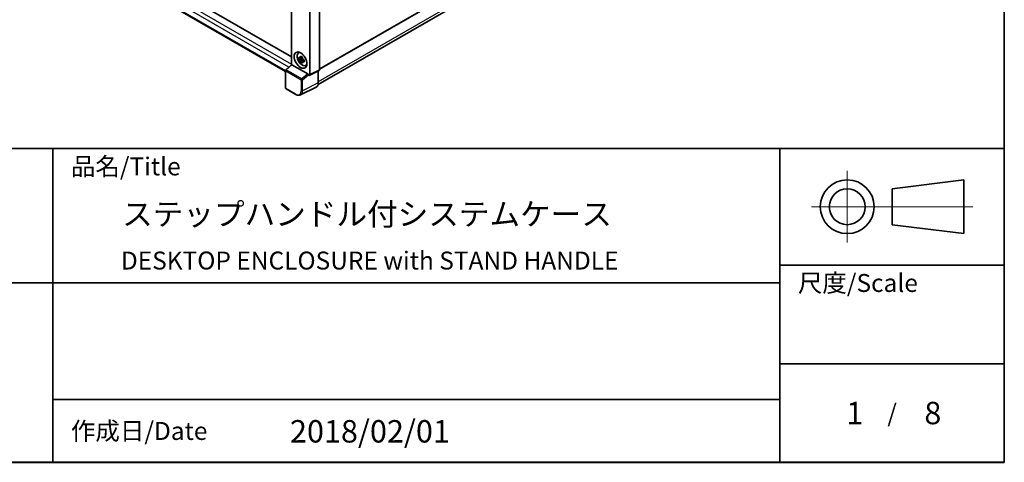
# Model space of a CAD drawing. Units: millimetres. Extents: x 87 to 9541, y 48 to 1734.
# Drawn here: x 1775 to 2433, y 48 to 344 of the extents above; entities that cross this region are included whole.
import ezdxf
from ezdxf.enums import TextEntityAlignment as Align

# ---------------------------------------------------------------- set-up
doc = ezdxf.new("R2010")
doc.units = ezdxf.units.MM
doc.header["$LTSCALE"] = 6
doc.linetypes.add('CHAIN', pattern=[0.3543, 0.2362, -0.0295, 0.0591, -0.0295])
for name, color, linetype, lineweight in [('Border (ISO)', 7, 'Continuous', 35), ('Title (ISO)', 7, 'Continuous', 35), ('Visible (ISO)', 7, 'Continuous', 35), ('Visible Narrow (ISO)', 7, 'Continuous', 25)]:
    doc.layers.add(name, color=color, linetype=linetype, lineweight=lineweight)
doc.styles.add('Note Text (TK)', font='txt')
doc.styles.add('文字スタイル67', font='arial.ttf')

# ---------------------------------------------------------------- blocks, each defined once
blk = doc.blocks.new('図面枠 tk図枠')
at = {"layer": 'Border (ISO)'}
for p in [(405.5, 289), (14.5, 8)]:
    blk.add_line(p, (405.5, 8), dxfattribs=at)
blk = doc.blocks.new('表題欄 tk表題欄')
at = {"layer": 'Title (ISO)'}
for p, q in [((74.71, 244.05), (255.71, 244.05)), ((149.71, 244.05), (149.71, 209.05)), ((230.71, 244.05), (230.71, 209.05)), ((255.71, 244.05), (255.71, 209.05)), ((243.21, 239.55), (251.21, 240.55)), ((251.21, 234.55), (251.21, 240.55)), ((243.21, 239.55), (243.21, 235.55)), ((243.21, 235.55), (251.21, 234.55)), ((230.71, 231.05), (255.71, 231.05)), ((74.71, 229.05), (230.71, 229.05)), ((230.71, 220.05), (255.71, 220.05)), ((149.71, 216.05), (230.71, 216.05)), ((255.71, 209.05), (74.71, 209.05))]:
    blk.add_line(p, q, dxfattribs=at)
at = {"layer": 'Title (ISO)', "color": 4, "linetype": 'CHAIN', "lineweight": 18, "ltscale": 8.88956}
blk.add_line((238.21, 241.55), (238.21, 233.55), dxfattribs=at)
at = {"layer": 'Title (ISO)', "color": 4, "linetype": 'CHAIN', "lineweight": 18, "ltscale": 20.001633}
blk.add_line((252.21, 237.55), (234.21, 237.55), dxfattribs=at)
at = {"layer": 'Title (ISO)'}
for radius in [3, 2]:
    blk.add_circle((238.21, 237.55), radius, dxfattribs=at)
at = {"layer": 'Title (ISO)', "color": 1, "char_height": 2, "attachment_point": 4, "line_spacing_factor": 1.5, "style": 'Note Text (TK)'}
for s, insert in [('\\fＭＳ Ｐゴシック|b0|i0;\\H2.0000;品名/Title', (151.71, 242.05)), ('\\fＭＳ Ｐゴシック|b0|i0;\\H2.0000;尺度/Scale', (232.71, 229.05)), ('\\fＭＳ Ｐゴシック|b0|i0;\\H2.0000;作成日/Date', (151.71, 212.55))]:
    blk.add_mtext(s, dxfattribs=dict(at, insert=insert))
at = {"layer": 'Title (ISO)', "color": 7, "insert": (243.21, 214.55), "char_height": 2, "attachment_point": 5, "line_spacing_factor": 1.5, "style": 'Note Text (TK)'}
blk.add_mtext('\\fＭＳ Ｐゴシック|b0|i0;\\H2.0000;/', dxfattribs=at)
at = {"layer": 'Title (ISO)', "color": 7}
for tag, p, height, style in [('<品名>_001', (157.42, 235.48), 2.5, 'Note Text (TK)'), ('<Title>_001', (157.28, 230.55), 2, '文字スタイル67'), ('<総ページ数>_001', (246.8, 213.3), 2.5, 'Note Text (TK)'), ('<ページ_No.>_001', (238.1, 213.3), 2.5, 'Note Text (TK)'), ('作成日_001', (176.12, 211.26), 2.5, 'Note Text (TK)')]:
    blk.add_attdef(tag, p, '', height=height, dxfattribs=dict(at, style=style))
at = {"layer": 'Title (ISO)', "color": 7, "style": 'Note Text (TK)'}
for tag, p in [('<尺度>', (243.21, 223.55)), ('<承認>', (87.21, 217.05))]:
    blk.add_attdef(tag, text='', height=2.5, dxfattribs=at).set_placement(p, align=Align.MIDDLE_CENTER)

msp = doc.modelspace()

# ---------------------------------------------------------------- linework, layer by layer
at = {"layer": 'Visible (ISO)'}
for p, q in [((1956.3814, 410.2163), (1956.3814, 313.9074)), ((1975.251, 410.1376), (1975.251, 310.6871)), ((1968.6648, 406.335), (1968.6648, 307.3978)), ((2142.2868, 407.4128), (1975.251, 310.9747)), ((1814.2428, 401.4413), (1956.3814, 319.3776)), ((1974.2619, 300.6969), (2141.3099, 397.1421)), ((1952.5208, 309.4851), (1809.1002, 392.289)), ((1961.0815, 321.7578), (1961.817, 322.2947)), ((1963.7732, 318.2093), (1961.4948, 317.7305)), ((1962.5928, 315.8288), (1964.1466, 317.5625)), ((1963.6872, 319.1329), (1963.0816, 318.7832)), ((1963.0816, 317.3788), (1964.049, 317.9374)), ((1963.7732, 318.8249), (1963.7732, 319.0861)), ((1963.7732, 318.2093), (1963.7732, 318.3409)), ((1963.94, 318.113), (1963.7732, 318.2093)), ((1964.1466, 317.5625), (1964.1466, 317.7552)), ((1964.1466, 317.5625), (1964.2605, 317.4967)), ((1964.9035, 317.0263), (1964.2978, 316.6767)), ((1964.6797, 317.2547), (1964.9059, 317.1241)), ((1952.5208, 298.4007), (1952.5208, 310.0717)), ((1952.7133, 310.512), (1956.4723, 313.9916)), ((1967.3954, 307.8747), (1956.8022, 313.9907)), ((1965.8738, 313.4572), (1966.7066, 313.8258)), ((1974.9814, 310.1266), (1968.3952, 306.8372)), ((1974.4025, 309.8374), (1974.4025, 301.8666)), ((1967.8163, 306.9085), (1967.8163, 307.1303)), ((1967.8168, 306.9082), (1967.8163, 306.9085)), ((1959.324, 294.1265), (1952.8208, 297.8811)), ((1973.0545, 299.0638), (1962.495, 293.7901))]:
    msp.add_line(p, q, dxfattribs=at)
for centre, start, end in [((1953.1208, 310.0717), 132.7894813, 180), ((1953.1208, 298.4007), 180, 240)]:
    msp.add_arc(centre, 0.6, start, end, dxfattribs=at)
msp.add_ellipse((1962.5231, 317.0564), major_axis=(-3, 5.1962), ratio=0.57735027, dxfattribs=at)
for centre, major_axis, ratio, start_param, end_param in [((1963.6262, 317.6932), (-2.4008, 4.1582), 0.57735027, 5.8919852, 9.81597807), ((1965.0687, 318.5261), (3, -5.1962), 0.57735027, 3.57974168, 3.80314763), ((1963.1097, 317.3951), (-0.9393, 1.6269), 0.57735027, 5.97330265, 6.59306797), ((1963.1097, 317.3951), (-0.9393, 1.6269), 0.57735027, 1.26091366, 1.88067899), ((1963.1097, 317.3951), (0.9393, -1.6269), 0.57735027, 1.26091366, 1.88067899), ((1963.1097, 317.3951), (0.9393, -1.6269), 0.57735027, 5.97330265, 6.59306797), ((1956.8059, 313.4828), (0.2922, -0.5386), 0.5718249, 2.39113693, 3.28641551), ((1965.0687, 318.5261), (3, -5.1962), 0.57735027, 5.62163033, 5.84503628), ((1974.402, 311.1785), (0.6007, -1.0405), 0.5766475, 6.24832118, 7.06797448), ((1967.3918, 307.3711), (0.2892, -0.5342), 0.58179756, 0.82141755, 2.38355232), ((1967.8158, 307.8892), (0.6007, -1.0405), 0.5766475, 5.49839613, 7.06797448), ((1970.1573, 304.3235), (3.0037, -5.2025), 0.5766475, 6.24832118, 7.06797448)]:
    msp.add_ellipse(centre, major_axis=major_axis, ratio=ratio, start_param=start_param, end_param=end_param, dxfattribs=at)
for points, knots in [([(1961.4948, 317.7305), (1961.4752, 317.9682), (1961.4662, 318.2049), (1961.4662, 318.6485), (1961.4752, 318.889), (1961.4948, 319.1349)], [4.331071921, 4.331071921, 4.331071921, 4.331071921, 4.398975087, 4.398975087, 4.466878254, 4.466878254, 4.466878254, 4.466878254]), ([(1961.4948, 319.1349), (1961.6011, 319.0438), (1961.7093, 318.9541), (1961.8555, 318.8368), (1961.8921, 318.8079), (1961.9288, 318.7791)], [4.4863158772, 4.4863158772, 4.4863158772, 4.4863158772, 4.5307133937, 4.5307133937, 4.5453911286, 4.5453911286, 4.5453911286, 4.5453911286]), ([(1961.9288, 317.3747), (1961.8921, 317.4035), (1961.8555, 317.4325), (1961.7093, 317.5497), (1961.6011, 317.6395), (1961.4948, 317.7305)], [4.8174915459, 4.8174915459, 4.8174915459, 4.8174915459, 4.8321692807, 4.8321692807, 4.8765667973, 4.8765667973, 4.8765667973, 4.8765667973]), ([(1962.5016, 319.1098), (1962.5082, 319.1636), (1962.515, 319.2176), (1962.5435, 319.4357), (1962.5671, 319.6015), (1962.5928, 319.7688)], [4.8174915459, 4.8174915459, 4.8174915459, 4.8174915459, 4.8321692807, 4.8321692807, 4.8765667973, 4.8765667973, 4.8765667973, 4.8765667973]), ([(1962.5928, 315.8288), (1962.5671, 315.9664), (1962.5435, 316.1049), (1962.515, 316.2902), (1962.5082, 316.3363), (1962.5016, 316.3825)], [4.4863158772, 4.4863158772, 4.4863158772, 4.4863158772, 4.5307133937, 4.5307133937, 4.5453911286, 4.5453911286, 4.5453911286, 4.5453911286]), ([(1962.5928, 319.7688), (1962.7889, 319.6474), (1962.9893, 319.5279), (1963.3734, 319.3061), (1963.5863, 319.187), (1963.809, 319.0667)], [4.331071921, 4.331071921, 4.331071921, 4.331071921, 4.398975087, 4.398975087, 4.466878254, 4.466878254, 4.466878254, 4.466878254]), ([(1963.809, 319.0667), (1963.7833, 318.8993), (1963.7597, 318.7335), (1963.7312, 318.5154), (1963.7244, 318.4614), (1963.7178, 318.4077)], [4.4863158772, 4.4863158772, 4.4863158772, 4.4863158772, 4.5307133937, 4.5307133937, 4.5453911286, 4.5453911286, 4.5453911286, 4.5453911286]), ([(1964.2907, 317.4154), (1964.3406, 317.3942), (1964.3907, 317.3732), (1964.5938, 317.2887), (1964.7492, 317.2263), (1964.907, 317.1649)], [4.8174915459, 4.8174915459, 4.8174915459, 4.8174915459, 4.8321692807, 4.8321692807, 4.8765667973, 4.8765667973, 4.8765667973, 4.8765667973]), ([(1964.907, 315.7605), (1964.7492, 315.8219), (1964.5938, 315.8843), (1964.3907, 315.9688), (1964.3406, 315.9899), (1964.2907, 316.0111)], [4.4863158772, 4.4863158772, 4.4863158772, 4.4863158772, 4.5307133937, 4.5307133937, 4.5453911286, 4.5453911286, 4.5453911286, 4.5453911286]), ([(1964.907, 317.1649), (1964.8999, 316.9118), (1964.8966, 316.6679), (1964.8966, 316.2244), (1964.8999, 315.991), (1964.907, 315.7605)], [4.331071921, 4.331071921, 4.331071921, 4.331071921, 4.398975087, 4.398975087, 4.466878254, 4.466878254, 4.466878254, 4.466878254]), ([(1963.809, 315.1266), (1963.5863, 315.2326), (1963.3734, 315.345), (1962.9893, 315.5668), (1962.7889, 315.693), (1962.5928, 315.8288)], [4.331071921, 4.331071921, 4.331071921, 4.331071921, 4.398975087, 4.398975087, 4.466878254, 4.466878254, 4.466878254, 4.466878254]), ([(1963.7178, 315.6803), (1963.7244, 315.6341), (1963.7312, 315.588), (1963.7597, 315.4027), (1963.7833, 315.2642), (1963.809, 315.1266)], [4.8174915459, 4.8174915459, 4.8174915459, 4.8174915459, 4.8321692807, 4.8321692807, 4.8765667973, 4.8765667973, 4.8765667973, 4.8765667973]), ([(1962.495, 293.7901), (1962.3089, 293.6972), (1962.1106, 293.6286), (1961.7002, 293.5411), (1961.4883, 293.5221), (1961.059, 293.5304), (1960.8416, 293.5576), (1960.406, 293.6534), (1960.1878, 293.7221), (1959.7535, 293.897), (1959.5375, 294.0033), (1959.324, 294.1265)], [0.03486413, 0.03486413, 0.03486413, 0.03486413, 0.184849139, 0.184849139, 0.334834148, 0.334834148, 0.484819157, 0.484819157, 0.634804167, 0.634804167, 0.784789176, 0.784789176, 0.784789176, 0.784789176])]:
    msp.add_open_spline(points, degree=3, knots=knots, dxfattribs=at)
for points, weights in [([(1963.0816, 318.7832), (1962.6593, 318.7994), (1961.9288, 318.7791)], [1.35956394726, 1.22656475141, 1.03074466748]), ([(1961.9288, 317.3747), (1962.6593, 317.395), (1963.0816, 317.3788)], [1.03074466748, 1.22656475141, 1.35956394726]), ([(1962.5016, 319.1098), (1962.8845, 318.9294), (1963.0816, 318.7832)], [1.03074466748, 1.22656475141, 1.35956394726]), ([(1963.0816, 317.3788), (1962.8845, 317.0051), (1962.5016, 316.3825)], [1.35956394726, 1.22656475141, 1.03074466748]), ([(1963.7178, 315.6803), (1964.1007, 316.3029), (1964.2978, 316.6767)], [1.03074466748, 1.22656475141, 1.35956394726]), ([(1964.2978, 316.6767), (1964.3258, 316.4329), (1964.2907, 316.0111)], [1.35956394726, 1.22656475141, 1.03074466748])]:
    msp.add_rational_spline(points, weights, degree=2, dxfattribs=at)
at = {"layer": 'Visible Narrow (ISO)'}
for p, q in [((2142.4111, 407.6875), (1975.251, 311.1776)), ((1954.8057, 312.4489), (1808.7274, 396.7873)), ((1810.0002, 398.9918), (1956.3814, 314.4786)), ((2141.6868, 399.186), (1974.4025, 302.6044)), ((1808.7274, 393.113), (1952.5212, 310.0936)), ((1952.6966, 298.1558), (1952.6966, 309.8267)), ((1952.6966, 309.8267), (1963.0158, 303.8689)), ((1953.0156, 310.4855), (1956.8022, 313.9907)), ((1963.3347, 304.5277), (1953.0156, 310.4855)), ((1975.251, 310.6871), (1968.6648, 307.3978)), ((1963.0158, 303.8689), (1963.0158, 296.6044)), ((1967.3954, 307.8747), (1963.3347, 304.5277)), ((1963.8492, 303.8605), (1967.8163, 307.1303)), ((1963.8492, 296.596), (1963.8492, 303.8605)), ((1959.1997, 294.4012), (1952.6966, 298.1558)), ((1974.4025, 301.8666), (1963.8492, 296.596))]:
    msp.add_line(p, q, dxfattribs=at)
for centre, major_axis, ratio, start_param, end_param in [((1953.1208, 310.0717), (-0.6, 0), 0.57735027, 0, 0.78539816), ((1953.1208, 310.0717), (-0.3, -0.5196), 0.57735027, 4.17779463, 5.49778714), ((1953.1208, 310.0717), (-0.4076, 0.4403), 0.43528024, 5.38790672, 6.28318531), ((1963.44, 304.1139), (0.3, 0.5196), 0.57735027, 1.03620198, 2.35619449), ((1963.44, 304.1139), (-0.6, 0), 0.57735027, 0.78539816, 2.32128791), ((1963.44, 304.1139), (-0.3816, 0.463), 0.39624112, 3.84968252, 5.41181729), ((1953.1208, 298.4007), (-0.6, 0), 0.57735027, 0, 0.78539816), ((1953.1208, 298.4007), (-0.3, -0.5196), 0.57735027, 5.49778714, 6.28318531), ((1959.1951, 298.8157), (2.7033, -4.6822), 0.5766475, 5.49839613, 7.06797448), ((1959.6193, 299.0606), (2.9715, -5.2193), 0.57677384, 6.25179868, 7.07145199), ((1963.44, 296.8494), (0.6, 0), 0.57735027, 3.92699082, 5.46288056), ((1959.624, 294.6462), (-0.3, -0.5196), 0.57735027, 5.49778714, 6.28318531)]:
    msp.add_ellipse(centre, major_axis=major_axis, ratio=ratio, start_param=start_param, end_param=end_param, dxfattribs=at)

# ---------------------------------------------------------------- block references
at = {"xscale": 6, "yscale": 6, "zscale": 6}
msp.add_blockref('図面枠 tk図枠', (0, 0), dxfattribs=at)
msp.add_blockref('表題欄 tk表題欄', (898.7471, -1206.3164), dxfattribs=at).add_auto_attribs({'<品名>_001': 'ステップハンドル付システムケース', '作成日_001': '2018/02/01', '<Title>_001': 'DESKTOP ENCLOSURE with STAND HANDLE', '<ページ_No.>_001': '1', '<総ページ数>_001': '8'})

doc.saveas('drawing.dxf')
